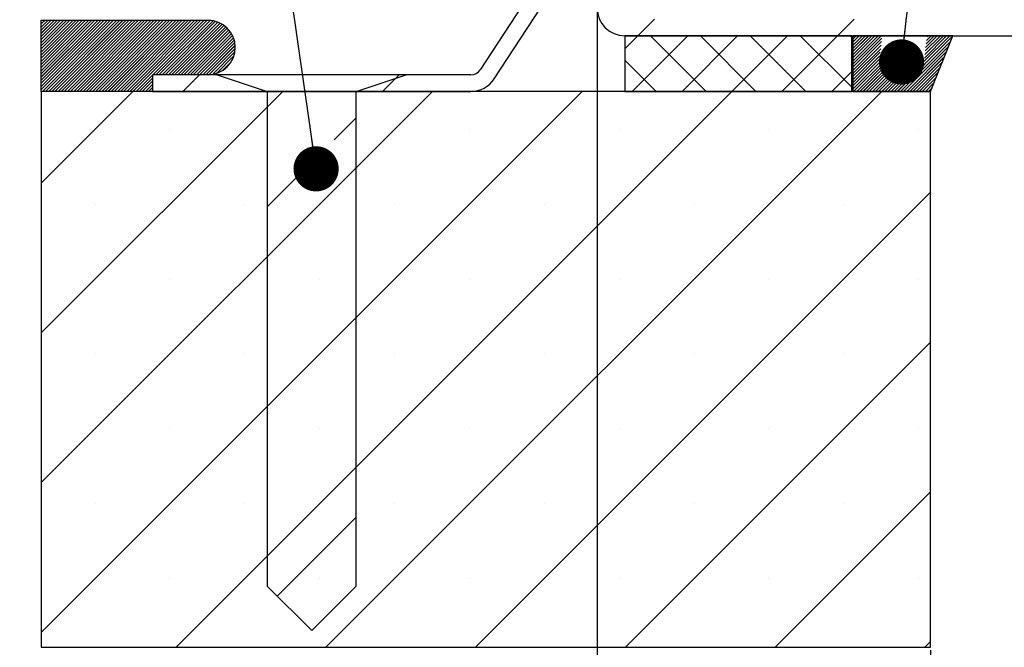
# Paper-space layout 'Feuille 1' of a CAD drawing. Extents: x 122 to 321, y 5 to 300.
# Drawn here: x 134 to 156, y 41 to 55 of the extents above; entities that cross this region are included whole.
import ezdxf

# ---------------------------------------------------------------- set-up
doc = ezdxf.new("R2010")
doc.units = 0
doc.header["$PDSIZE"] = -1
doc.linetypes.add('SLD-CONTINUE', pattern=[0])
doc.layers.get('0').update_dxf_attribs({"linetype": 'CONTINUOUS'})
doc.layers.get('Defpoints').update_dxf_attribs({"linetype": 'CONTINUOUS'})
doc.layers.add('FORMAT', color=7, linetype='SLD-CONTINUE')
doc.styles.add('SLDTEXTSTYLE0', font='TXT', dxfattribs={"width": 0.75})
doc.dimstyles.new('SLDDIMSTYLE2', dxfattribs={"dimtxt": 2.910417, "dimasz": 1.016, "dimexe": 0, "dimexo": 0.0625, "dimgap": 0.727604, "dimtad": 1, "dimlfac": 4, "dimrnd": 1e-09, "dimzin": 12, "dimdsep": 46, "dimtxsty": 'SLDTEXTSTYLE0', "dimblk1": 'DOT', "dimblk2": 'DOT', "dimsah": 1, "dimcen": 0.09, "dimadec": 0, "dimazin": 0, "dimtfac": 1, "dimtofl": 0, "dimtmove": 0, "dimatfit": 3, "dimldrblk": 'DOT', "dimfxl": 1, "dimtolj": 1, "dimtzin": 12, "dimarcsym": 0})
doc.dimstyles.new('SLDDIMSTYLE5', dxfattribs={"dimtxt": 0.18, "dimasz": 1.016, "dimexe": 0, "dimexo": 0.0625, "dimgap": 0, "dimtad": 0, "dimtih": 1, "dimtoh": 1, "dimdec": 0, "dimrnd": 1e-09, "dimzin": 0, "dimdsep": 46, "dimtxsty": 'Standard', "dimblk1": 'DOT', "dimblk2": 'DOT', "dimsah": 1, "dimcen": 0.09, "dimadec": 0, "dimazin": 0, "dimtfac": 1.016, "dimtdec": 0, "dimtofl": 0, "dimtmove": 0, "dimatfit": 3, "dimldrblk": 'DOT', "dimfxl": 1, "dimtolj": 1, "dimtzin": 0, "dimarcsym": 0})

# ---------------------------------------------------------------- blocks, each defined once
blk = doc.blocks.new('_DOT')
at = {"color": 0, "linetype": 'ByBlock'}
blk.add_line((-0.5, 0), (-1, 0), dxfattribs=at)
at = {"color": 0, "linetype": 'ByBlock', "const_width": 0.5}
blk.add_lwpolyline([(-0.25, 0, 1), (0.25, 0, 1)], format="xyb", close=True, dxfattribs=at)
blk = doc.blocks.new('*D76')
at = {"layer": 'Defpoints', "color": 0}
for p in [(146.714, 56.708), (297.932, 56.708), (297.932, 14.105)]:
    blk.add_point(p, dxfattribs=at)
at = {"layer": 'FORMAT', "color": 0, "lineweight": -2}
for p, q in [((146.714, 56.646), (146.714, 14.105)), ((297.932, 56.646), (297.932, 14.105)), ((147.73, 14.105), (296.916, 14.105))]:
    blk.add_line(p, q, dxfattribs=at)
at = {"layer": 'FORMAT', "color": 0, "lineweight": -2, "xscale": 1.016, "yscale": 1.016, "zscale": 1.016, "rotation": 180}
blk.add_blockref('_DOT', (146.714, 14.105), dxfattribs=at)
at = {"layer": 'FORMAT', "color": 0, "lineweight": -2, "xscale": 1.016, "yscale": 1.016, "zscale": 1.016}
blk.add_blockref('_DOT', (297.932, 14.105), dxfattribs=at)
at = {"layer": 'FORMAT', "color": 0, "insert": (222.323, 16.287), "char_height": 2.91042, "attachment_point": 5, "style": 'SLDTEXTSTYLE0'}
blk.add_mtext('\\A1;Hors-tout huisserie (L1+L2+206) : 1580', dxfattribs=at)
blk = doc.blocks.new('*D81')
at = {"color": 0, "linetype": 'SLD-CONTINUE', "lineweight": -2}
for p, q in [((165.464, 55.271), (165.464, 25.545)), ((154.214, 40.896), (154.214, 25.545)), ((155.23, 25.545), (164.448, 25.545))]:
    blk.add_line(p, q, dxfattribs=at)
at = {"layer": 'Defpoints', "color": 0}
for p in [(165.464, 55.333), (154.214, 40.958), (165.464, 25.545)]:
    blk.add_point(p, dxfattribs=at)
at = {"color": 0, "lineweight": -2, "xscale": 1.016, "yscale": 1.016, "zscale": 1.016, "rotation": 180}
blk.add_blockref('_DOT', (154.214, 25.545), dxfattribs=at)
at = {"color": 0, "lineweight": -2, "xscale": 1.016, "yscale": 1.016, "zscale": 1.016}
blk.add_blockref('_DOT', (165.464, 25.545), dxfattribs=at)
at = {"color": 0, "insert": (159.839, 27.728), "char_height": 2.9104, "attachment_point": 5, "style": 'SLDTEXTSTYLE0'}
blk.add_mtext('\\A1;45', dxfattribs=at)
blk = doc.blocks.new('SW_HATCH_1')
at = {"color": 0, "linetype": 'SLD-CONTINUE'}
for p, q in [((-155.77, 0.35), (-155.784, 0.336)), ((-155.7, 0.35), (-155.784, 0.266)), ((-155.63, 0.35), (-155.784, 0.196)), ((-155.56, 0.35), (-155.784, 0.126)), ((-155.49, 0.35), (-155.784, 0.056)), ((-155.42, 0.35), (-155.784, -0.014)), ((-155.349, 0.35), (-155.784, -0.085)), ((-155.279, 0.35), (-155.784, -0.155)), ((-155.209, 0.35), (-155.784, -0.225)), ((-155.139, 0.35), (-155.784, -0.295)), ((-155.069, 0.35), (-155.784, -0.365)), ((-154.999, 0.35), (-155.784, -0.435)), ((-154.928, 0.35), (-155.784, -0.506)), ((-154.858, 0.35), (-155.784, -0.576)), ((-154.788, 0.35), (-155.784, -0.646)), ((-154.718, 0.35), (-155.784, -0.716)), ((-154.648, 0.35), (-155.784, -0.786)), ((-154.578, 0.35), (-155.784, -0.856)), ((-154.508, 0.35), (-155.784, -0.926)), ((-154.437, 0.35), (-155.784, -0.997)), ((-154.367, 0.35), (-155.784, -1.067)), ((-154.297, 0.35), (-155.784, -1.137)), ((-154.227, 0.35), (-155.784, -1.207)), ((-154.157, 0.35), (-155.757, -1.25)), ((-154.087, 0.35), (-155.687, -1.25)), ((-154.016, 0.35), (-155.616, -1.25)), ((-153.946, 0.35), (-155.546, -1.25)), ((-153.876, 0.35), (-155.476, -1.25)), ((-153.806, 0.35), (-155.406, -1.25)), ((-153.736, 0.35), (-155.336, -1.25)), ((-153.666, 0.35), (-155.266, -1.25)), ((-153.595, 0.35), (-155.195, -1.25)), ((-153.525, 0.35), (-155.125, -1.25)), ((-153.455, 0.35), (-155.055, -1.25)), ((-153.385, 0.35), (-154.985, -1.25)), ((-153.315, 0.35), (-154.915, -1.25)), ((-153.245, 0.35), (-154.845, -1.25)), ((-153.175, 0.35), (-154.775, -1.25)), ((-153.104, 0.35), (-154.704, -1.25)), ((-153.034, 0.35), (-154.634, -1.25)), ((-152.964, 0.35), (-154.564, -1.25)), ((-152.894, 0.35), (-154.494, -1.25)), ((-152.824, 0.35), (-154.424, -1.25)), ((-152.754, 0.35), (-154.354, -1.25)), ((-152.683, 0.35), (-154.283, -1.25)), ((-152.613, 0.35), (-154.213, -1.25)), ((-152.543, 0.35), (-154.143, -1.25)), ((-152.473, 0.35), (-154.073, -1.25)), ((-152.403, 0.35), (-154.003, -1.25)), ((-152.333, 0.35), (-153.933, -1.25)), ((-152.262, 0.35), (-153.862, -1.25)), ((-152.192, 0.35), (-153.792, -1.25)), ((-152.122, 0.35), (-153.722, -1.25)), ((-152.052, 0.35), (-153.277, -0.875)), ((-151.984, 0.348), (-153.207, -0.875)), ((-151.922, 0.34), (-153.137, -0.875)), ((-151.865, 0.326), (-153.066, -0.875)), ((-151.813, 0.309), (-152.996, -0.875)), ((-151.764, 0.287), (-152.926, -0.875)), ((-151.719, 0.263), (-152.856, -0.875)), ((-151.676, 0.235), (-152.786, -0.875)), ((-141.994, 0.375), (-142.369, 0)), ((-137.504, 0.375), (-137.879, 0)), ((-151.637, 0.204), (-152.716, -0.875)), ((-151.6, 0.17), (-152.646, -0.875)), ((-151.567, 0.134), (-152.575, -0.875)), ((-151.536, 0.094), (-152.505, -0.875)), ((-151.508, 0.052), (-152.435, -0.875)), ((-151.484, 0.006), (-152.365, -0.875)), ((-142.369, 0), (-142.659, -0.29)), ((-141.247, 0), (-142.497, -1.25)), ((-142.085, 0), (-140.835, -1.25)), ((-140.124, 0), (-141.374, -1.25)), ((-140.962, 0), (-139.712, -1.25)), ((-139.002, 0), (-140.252, -1.25)), ((-139.84, 0), (-138.59, -1.25)), ((-137.879, 0), (-139.129, -1.25)), ((-138.717, 0), (-137.559, -1.158)), ((-137.595, 0), (-137.559, -0.036)), ((-137.528, 0), (-137.534, -0.006)), ((-137.458, 0), (-137.534, -0.076)), ((-137.388, 0), (-137.534, -0.146)), ((-137.318, 0), (-137.534, -0.216)), ((-137.248, 0), (-137.534, -0.286)), ((-137.178, 0), (-137.534, -0.356)), ((-137.107, 0), (-137.534, -0.426)), ((-137.037, 0), (-137.534, -0.497)), ((-136.967, 0), (-137.534, -0.567)), ((-136.897, 0), (-137.534, -0.637)), ((-135.354, 0), (-135.934, -0.58)), ((-135.424, 0), (-135.924, -0.5)), ((-135.494, 0), (-135.915, -0.421)), ((-135.564, 0), (-135.905, -0.341)), ((-135.634, 0), (-135.896, -0.262)), ((-135.704, 0), (-135.887, -0.182)), ((-135.774, 0), (-135.877, -0.103)), ((-135.845, 0), (-135.868, -0.023)), ((-151.462, -0.043), (-152.295, -0.875)), ((-151.445, -0.095), (-152.225, -0.875)), ((-151.432, -0.152), (-152.154, -0.875)), ((-151.423, -0.214), (-152.084, -0.875)), ((-136.878, -0.051), (-137.534, -0.707)), ((-136.887, -0.131), (-137.534, -0.777)), ((-136.897, -0.21), (-137.534, -0.847)), ((-135.284, -0.001), (-136.533, -1.25)), ((-135.331, -0.118), (-136.463, -1.25)), ((-151.422, -0.283), (-152.014, -0.875)), ((-151.429, -0.36), (-151.936, -0.867)), ((-136.906, -0.29), (-137.534, -0.918)), ((-136.916, -0.369), (-137.534, -0.988)), ((-135.378, -0.235), (-136.393, -1.25)), ((-135.425, -0.352), (-136.323, -1.25)), ((-151.452, -0.453), (-151.843, -0.845)), ((-151.513, -0.584), (-151.713, -0.784)), ((-142.659, -0.548), (-141.957, -1.25)), ((-136.925, -0.449), (-137.534, -1.058)), ((-136.934, -0.528), (-137.534, -1.128)), ((-136.873, -0.537), (-137.534, -1.198)), ((-136.81, -0.545), (-137.516, -1.25)), ((-136.747, -0.552), (-137.445, -1.25)), ((-136.685, -0.559), (-137.375, -1.25)), ((-136.622, -0.567), (-137.305, -1.25)), ((-136.559, -0.574), (-137.235, -1.25)), ((-136.496, -0.582), (-137.165, -1.25)), ((-136.434, -0.589), (-137.095, -1.25)), ((-136.371, -0.596), (-137.024, -1.25)), ((-136.308, -0.604), (-136.954, -1.25)), ((-136.245, -0.611), (-136.884, -1.25)), ((-136.183, -0.619), (-136.814, -1.25)), ((-136.12, -0.626), (-136.744, -1.25)), ((-136.057, -0.633), (-136.674, -1.25)), ((-135.994, -0.641), (-136.604, -1.25)), ((-135.471, -0.469), (-136.253, -1.25)), ((-135.518, -0.586), (-136.183, -1.25)), ((-153.284, -0.882), (-153.652, -1.25)), ((-152.225, -0.875), (-152.6, -1.25)), ((-147.734, -0.875), (-148.109, -1.25)), ((-147.734, -0.875), (-147.813, -0.953)), ((-137.559, -0.802), (-138.007, -1.25)), ((-135.565, -0.703), (-136.112, -1.25)), ((-135.612, -0.82), (-136.042, -1.25)), ((-153.284, -0.952), (-153.582, -1.25)), ((-153.284, -1.022), (-153.512, -1.25)), ((-153.284, -1.092), (-153.441, -1.25)), ((-135.659, -0.936), (-135.972, -1.25)), ((-135.705, -1.053), (-135.902, -1.25)), ((-153.722, -1.25), (-155.784, -3.312)), ((-146.987, -1.25), (-155.784, -10.047)), ((-143.619, -1.25), (-155.784, -13.415)), ((-150.369, -1.265), (-155.784, -6.679)), ((-153.284, -1.163), (-153.371, -1.25)), ((-153.284, -1.233), (-153.301, -1.25)), ((-140.252, -1.25), (-152.752, -13.75)), ((-136.884, -1.25), (-149.384, -13.75)), ((-135.752, -1.17), (-135.832, -1.25)), ((-148.703, -1.844), (-149.197, -2.337)), ((-152.891, -2.103), (-152.891, -2.103)), ((-146.156, -2.103), (-146.156, -2.103)), ((-142.788, -2.103), (-142.788, -2.103)), ((-139.421, -2.103), (-139.421, -2.103)), ((-136.053, -2.103), (-136.053, -2.103)), ((-149.894, -3.034), (-150.703, -3.844)), ((-135.784, -3.517), (-146.017, -13.75)), ((-154.575, -3.787), (-154.575, -3.787)), ((-151.207, -3.787), (-151.207, -3.787)), ((-147.84, -3.787), (-147.84, -3.787)), ((-144.472, -3.787), (-144.472, -3.787)), ((-141.105, -3.787), (-141.105, -3.787)), ((-137.737, -3.787), (-137.737, -3.787)), ((-152.891, -5.47), (-152.891, -5.47)), ((-149.524, -5.47), (-149.524, -5.47)), ((-146.156, -5.47), (-146.156, -5.47)), ((-142.788, -5.47), (-142.788, -5.47)), ((-139.421, -5.47), (-139.421, -5.47)), ((-136.053, -5.47), (-136.053, -5.47)), ((-148.703, -6.334), (-150.703, -8.334)), ((-135.784, -6.885), (-142.649, -13.75)), ((-154.575, -7.154), (-154.575, -7.154)), ((-151.207, -7.154), (-151.207, -7.154)), ((-147.84, -7.154), (-147.84, -7.154)), ((-144.472, -7.154), (-144.472, -7.154)), ((-141.105, -7.154), (-141.105, -7.154)), ((-137.737, -7.154), (-137.737, -7.154)), ((-152.891, -8.838), (-152.891, -8.838)), ((-149.524, -8.838), (-149.524, -8.838)), ((-146.156, -8.838), (-146.156, -8.838)), ((-142.788, -8.838), (-142.788, -8.838)), ((-139.421, -8.838), (-139.421, -8.838)), ((-136.053, -8.838), (-136.053, -8.838)), ((-135.784, -10.253), (-139.281, -13.75)), ((-154.575, -10.522), (-154.575, -10.522)), ((-151.207, -10.522), (-151.207, -10.522)), ((-147.84, -10.522), (-147.84, -10.522)), ((-144.472, -10.522), (-144.472, -10.522)), ((-141.105, -10.522), (-141.105, -10.522)), ((-137.737, -10.522), (-137.737, -10.522)), ((-148.703, -10.824), (-150.479, -12.599)), ((-152.891, -12.206), (-152.891, -12.206)), ((-149.524, -12.206), (-149.524, -12.206)), ((-146.156, -12.206), (-146.156, -12.206)), ((-142.788, -12.206), (-142.788, -12.206)), ((-139.421, -12.206), (-139.421, -12.206)), ((-136.053, -12.206), (-136.053, -12.206)), ((-135.784, -13.62), (-135.914, -13.75))]:
    blk.add_line(p, q, dxfattribs=at)

psp = doc.layouts.new('Feuille 1')

# ---------------------------------------------------------------- linework, layer by layer
at = {"color": 7, "linetype": 'SLD-CONTINUE'}
for p, q in [((145.95107, 56.80053), (144.0851, 53.94668)), ((144.39897, 53.74147), (146.26494, 56.59531)), ((134.22755, 55.0585), (134.21395, 55.04489)), ((134.29771, 55.0585), (134.21395, 54.97473)), ((134.36786, 55.0585), (134.21395, 54.90458)), ((134.43802, 55.0585), (134.21395, 54.83442)), ((134.50817, 55.0585), (134.21395, 54.76426)), ((134.57834, 55.0585), (134.21395, 54.6941)), ((134.6485, 55.0585), (134.21395, 54.62394)), ((134.71865, 55.0585), (134.21395, 54.55378)), ((134.78881, 55.0585), (134.21395, 54.48363)), ((134.85898, 55.0585), (134.21395, 54.41347)), ((134.92913, 55.0585), (134.21395, 54.34331)), ((134.99928, 55.0585), (134.21395, 54.27315)), ((135.06944, 55.0585), (134.21395, 54.20299)), ((135.13961, 55.0585), (134.21395, 54.13283)), ((135.20976, 55.0585), (134.21395, 54.06268)), ((135.27992, 55.0585), (134.21395, 53.99252)), ((135.35007, 55.0585), (134.21395, 53.92236)), ((135.42024, 55.0585), (134.21395, 53.8522)), ((135.4904, 55.0585), (134.21395, 53.78204)), ((135.56055, 55.0585), (134.21395, 53.71189)), ((135.63071, 55.0585), (134.21395, 53.64173)), ((135.70088, 55.0585), (134.21395, 53.57157)), ((135.77103, 55.0585), (134.21395, 53.50141)), ((134.22755, 55.0585), (134.21395, 55.04489)), ((134.29771, 55.0585), (134.21395, 54.97473)), ((134.36786, 55.0585), (134.21395, 54.90458)), ((134.43802, 55.0585), (134.21395, 54.83442)), ((134.50817, 55.0585), (134.21395, 54.76426)), ((134.57834, 55.0585), (134.21395, 54.6941)), ((134.6485, 55.0585), (134.21395, 54.62394)), ((134.71865, 55.0585), (134.21395, 54.55378)), ((134.78881, 55.0585), (134.21395, 54.48363)), ((134.85898, 55.0585), (134.21395, 54.41347)), ((134.92913, 55.0585), (134.21395, 54.34331)), ((134.99928, 55.0585), (134.21395, 54.27315)), ((135.06944, 55.0585), (134.21395, 54.20299)), ((135.13961, 55.0585), (134.21395, 54.13283)), ((135.20976, 55.0585), (134.21395, 54.06268)), ((135.27992, 55.0585), (134.21395, 53.99252)), ((135.35007, 55.0585), (134.21395, 53.92236)), ((135.42024, 55.0585), (134.21395, 53.8522)), ((135.4904, 55.0585), (134.21395, 53.78204)), ((135.56055, 55.0585), (134.21395, 53.71189)), ((135.63071, 55.0585), (134.21395, 53.64173)), ((135.70088, 55.0585), (134.21395, 53.57157)), ((135.77103, 55.0585), (134.21395, 53.50141)), ((134.22755, 55.0585), (134.21395, 55.04489)), ((134.29771, 55.0585), (134.21395, 54.97473)), ((134.36786, 55.0585), (134.21395, 54.90458)), ((134.43802, 55.0585), (134.21395, 54.83442)), ((134.50817, 55.0585), (134.21395, 54.76426)), ((134.57834, 55.0585), (134.21395, 54.6941)), ((134.6485, 55.0585), (134.21395, 54.62394)), ((134.71865, 55.0585), (134.21395, 54.55378)), ((134.78881, 55.0585), (134.21395, 54.48363)), ((134.85898, 55.0585), (134.21395, 54.41347)), ((134.92913, 55.0585), (134.21395, 54.34331)), ((134.99928, 55.0585), (134.21395, 54.27315)), ((135.06944, 55.0585), (134.21395, 54.20299)), ((135.13961, 55.0585), (134.21395, 54.13283)), ((135.20976, 55.0585), (134.21395, 54.06268)), ((135.27992, 55.0585), (134.21395, 53.99252)), ((135.35007, 55.0585), (134.21395, 53.92236)), ((135.42024, 55.0585), (134.21395, 53.8522)), ((135.4904, 55.0585), (134.21395, 53.78204)), ((135.56055, 55.0585), (134.21395, 53.71189)), ((135.63071, 55.0585), (134.21395, 53.64173)), ((135.70088, 55.0585), (134.21395, 53.57157)), ((135.77103, 55.0585), (134.21395, 53.50141)), ((134.22755, 55.0585), (134.21395, 55.04489)), ((134.29771, 55.0585), (134.21395, 54.97473)), ((134.36786, 55.0585), (134.21395, 54.90458)), ((134.43802, 55.0585), (134.21395, 54.83442)), ((134.50817, 55.0585), (134.21395, 54.76426)), ((134.57834, 55.0585), (134.21395, 54.6941)), ((134.6485, 55.0585), (134.21395, 54.62394)), ((134.71865, 55.0585), (134.21395, 54.55378)), ((134.78881, 55.0585), (134.21395, 54.48363)), ((134.85898, 55.0585), (134.21395, 54.41347)), ((134.92913, 55.0585), (134.21395, 54.34331)), ((134.99928, 55.0585), (134.21395, 54.27315)), ((135.06944, 55.0585), (134.21395, 54.20299)), ((135.13961, 55.0585), (134.21395, 54.13283)), ((135.20976, 55.0585), (134.21395, 54.06268)), ((135.27992, 55.0585), (134.21395, 53.99252)), ((135.35007, 55.0585), (134.21395, 53.92236)), ((135.42024, 55.0585), (134.21395, 53.8522)), ((135.4904, 55.0585), (134.21395, 53.78204)), ((135.56055, 55.0585), (134.21395, 53.71189)), ((135.63071, 55.0585), (134.21395, 53.64173)), ((135.70088, 55.0585), (134.21395, 53.57157)), ((135.77103, 55.0585), (134.21395, 53.50141)), ((134.21395, 53.4585), (134.21395, 55.0585)), ((134.21395, 55.0585), (137.96395, 55.0585)), ((135.84119, 55.0585), (134.24119, 53.4585)), ((135.84119, 55.0585), (134.24119, 53.4585)), ((135.84119, 55.0585), (134.24119, 53.4585)), ((135.84119, 55.0585), (134.24119, 53.4585)), ((135.91134, 55.0585), (134.31134, 53.4585)), ((135.91134, 55.0585), (134.31134, 53.4585)), ((135.91134, 55.0585), (134.31134, 53.4585)), ((135.91134, 55.0585), (134.31134, 53.4585)), ((135.98151, 55.0585), (134.3815, 53.4585)), ((135.98151, 55.0585), (134.3815, 53.4585)), ((135.98151, 55.0585), (134.3815, 53.4585)), ((135.98151, 55.0585), (134.3815, 53.4585)), ((136.05166, 55.0585), (134.45167, 53.4585)), ((136.05166, 55.0585), (134.45167, 53.4585)), ((136.05166, 55.0585), (134.45167, 53.4585)), ((136.05166, 55.0585), (134.45167, 53.4585)), ((136.12182, 55.0585), (134.52182, 53.4585)), ((136.12182, 55.0585), (134.52182, 53.4585)), ((136.12182, 55.0585), (134.52182, 53.4585)), ((136.12182, 55.0585), (134.52182, 53.4585)), ((136.19197, 55.0585), (134.59198, 53.4585)), ((136.19197, 55.0585), (134.59198, 53.4585)), ((136.19197, 55.0585), (134.59198, 53.4585)), ((136.19197, 55.0585), (134.59198, 53.4585)), ((136.26214, 55.0585), (134.66213, 53.4585)), ((136.26214, 55.0585), (134.66213, 53.4585)), ((136.26214, 55.0585), (134.66213, 53.4585)), ((136.26214, 55.0585), (134.66213, 53.4585)), ((136.3323, 55.0585), (134.7323, 53.4585)), ((136.3323, 55.0585), (134.7323, 53.4585)), ((136.3323, 55.0585), (134.7323, 53.4585)), ((136.3323, 55.0585), (134.7323, 53.4585)), ((136.40245, 55.0585), (134.80246, 53.4585)), ((136.40245, 55.0585), (134.80246, 53.4585)), ((136.40245, 55.0585), (134.80246, 53.4585)), ((136.40245, 55.0585), (134.80246, 53.4585)), ((136.47261, 55.0585), (134.87261, 53.4585)), ((136.47261, 55.0585), (134.87261, 53.4585)), ((136.47261, 55.0585), (134.87261, 53.4585)), ((136.47261, 55.0585), (134.87261, 53.4585)), ((136.54276, 55.0585), (134.94276, 53.4585)), ((136.54276, 55.0585), (134.94276, 53.4585)), ((136.54276, 55.0585), (134.94276, 53.4585)), ((136.54276, 55.0585), (134.94276, 53.4585)), ((136.61293, 55.0585), (135.01293, 53.4585)), ((136.61293, 55.0585), (135.01293, 53.4585)), ((136.61293, 55.0585), (135.01293, 53.4585)), ((136.61293, 55.0585), (135.01293, 53.4585)), ((136.68309, 55.0585), (135.08309, 53.4585)), ((136.68309, 55.0585), (135.08309, 53.4585)), ((136.68309, 55.0585), (135.08309, 53.4585)), ((136.68309, 55.0585), (135.08309, 53.4585)), ((136.75324, 55.0585), (135.15324, 53.4585)), ((136.75324, 55.0585), (135.15324, 53.4585)), ((136.75324, 55.0585), (135.15324, 53.4585)), ((136.75324, 55.0585), (135.15324, 53.4585)), ((136.8234, 55.0585), (135.2234, 53.4585)), ((136.8234, 55.0585), (135.2234, 53.4585)), ((136.8234, 55.0585), (135.2234, 53.4585)), ((136.8234, 55.0585), (135.2234, 53.4585)), ((136.89356, 55.0585), (135.29355, 53.4585)), ((136.89356, 55.0585), (135.29355, 53.4585)), ((136.89356, 55.0585), (135.29355, 53.4585)), ((136.89356, 55.0585), (135.29355, 53.4585)), ((136.96372, 55.0585), (135.36372, 53.4585)), ((136.96372, 55.0585), (135.36372, 53.4585)), ((136.96372, 55.0585), (135.36372, 53.4585)), ((136.96372, 55.0585), (135.36372, 53.4585)), ((137.03387, 55.0585), (135.43388, 53.4585)), ((137.03387, 55.0585), (135.43388, 53.4585)), ((137.03387, 55.0585), (135.43388, 53.4585)), ((137.03387, 55.0585), (135.43388, 53.4585)), ((137.10403, 55.0585), (135.50403, 53.4585)), ((137.10403, 55.0585), (135.50403, 53.4585)), ((137.10403, 55.0585), (135.50403, 53.4585)), ((137.10403, 55.0585), (135.50403, 53.4585)), ((137.1742, 55.0585), (135.57419, 53.4585)), ((137.1742, 55.0585), (135.57419, 53.4585)), ((137.1742, 55.0585), (135.57419, 53.4585)), ((137.1742, 55.0585), (135.57419, 53.4585)), ((137.24435, 55.0585), (135.64436, 53.4585)), ((137.24435, 55.0585), (135.64436, 53.4585)), ((137.24435, 55.0585), (135.64436, 53.4585)), ((137.24435, 55.0585), (135.64436, 53.4585)), ((137.31451, 55.0585), (135.71451, 53.4585)), ((137.31451, 55.0585), (135.71451, 53.4585)), ((137.31451, 55.0585), (135.71451, 53.4585)), ((137.31451, 55.0585), (135.71451, 53.4585)), ((137.38466, 55.0585), (135.78467, 53.4585)), ((137.38466, 55.0585), (135.78467, 53.4585)), ((137.38466, 55.0585), (135.78467, 53.4585)), ((137.38466, 55.0585), (135.78467, 53.4585)), ((137.45483, 55.0585), (135.85482, 53.4585)), ((137.45483, 55.0585), (135.85482, 53.4585)), ((137.45483, 55.0585), (135.85482, 53.4585)), ((137.45483, 55.0585), (135.85482, 53.4585)), ((137.52499, 55.0585), (135.92499, 53.4585)), ((137.52499, 55.0585), (135.92499, 53.4585)), ((137.52499, 55.0585), (135.92499, 53.4585)), ((137.52499, 55.0585), (135.92499, 53.4585)), ((137.59514, 55.0585), (135.99514, 53.4585)), ((137.59514, 55.0585), (135.99514, 53.4585)), ((137.59514, 55.0585), (135.99514, 53.4585)), ((137.59514, 55.0585), (135.99514, 53.4585)), ((137.6653, 55.0585), (136.0653, 53.4585)), ((137.6653, 55.0585), (136.0653, 53.4585)), ((137.6653, 55.0585), (136.0653, 53.4585)), ((137.6653, 55.0585), (136.0653, 53.4585)), ((137.73547, 55.0585), (136.13545, 53.4585)), ((137.73547, 55.0585), (136.13545, 53.4585)), ((137.73547, 55.0585), (136.13545, 53.4585)), ((137.73547, 55.0585), (136.13545, 53.4585)), ((137.80562, 55.0585), (136.20562, 53.4585)), ((137.80562, 55.0585), (136.20562, 53.4585)), ((137.80562, 55.0585), (136.20562, 53.4585)), ((137.80562, 55.0585), (136.20562, 53.4585)), ((137.87578, 55.0585), (136.27578, 53.4585)), ((137.87578, 55.0585), (136.27578, 53.4585)), ((137.87578, 55.0585), (136.27578, 53.4585)), ((137.87578, 55.0585), (136.27578, 53.4585)), ((137.94593, 55.0585), (136.72094, 53.8335)), ((137.94593, 55.0585), (136.72094, 53.8335)), ((137.94593, 55.0585), (136.72094, 53.8335)), ((137.94593, 55.0585), (136.72094, 53.8335)), ((138.01404, 55.05644), (136.79109, 53.8335)), ((138.01404, 55.05644), (136.79109, 53.8335)), ((138.01404, 55.05644), (136.79109, 53.8335)), ((138.01404, 55.05644), (136.79109, 53.8335)), ((138.07593, 55.04817), (136.86124, 53.8335)), ((138.07593, 55.04817), (136.86124, 53.8335)), ((138.07593, 55.04817), (136.86124, 53.8335)), ((138.07593, 55.04817), (136.86124, 53.8335)), ((138.1327, 55.03479), (136.93141, 53.8335)), ((138.1327, 55.03479), (136.93141, 53.8335)), ((138.1327, 55.03479), (136.93141, 53.8335)), ((138.1327, 55.03479), (136.93141, 53.8335)), ((138.18521, 55.01713), (137.00157, 53.8335)), ((138.18521, 55.01713), (137.00157, 53.8335)), ((138.18521, 55.01713), (137.00157, 53.8335)), ((138.18521, 55.01713), (137.00157, 53.8335)), ((138.23398, 54.99575), (137.07172, 53.8335)), ((138.23398, 54.99575), (137.07172, 53.8335)), ((138.23398, 54.99575), (137.07172, 53.8335)), ((138.23398, 54.99575), (137.07172, 53.8335)), ((138.2794, 54.97101), (137.14188, 53.8335)), ((138.2794, 54.97101), (137.14188, 53.8335)), ((138.2794, 54.97101), (137.14188, 53.8335)), ((138.2794, 54.97101), (137.14188, 53.8335)), ((138.32169, 54.94315), (137.21205, 53.8335)), ((138.32169, 54.94315), (137.21205, 53.8335)), ((138.32169, 54.94315), (137.21205, 53.8335)), ((138.32169, 54.94315), (137.21205, 53.8335)), ((138.36103, 54.91233), (137.2822, 53.8335)), ((138.36103, 54.91233), (137.2822, 53.8335)), ((138.36103, 54.91233), (137.2822, 53.8335)), ((138.36103, 54.91233), (137.2822, 53.8335)), ((148.00356, 55.0835), (147.62857, 54.7085)), ((148.00356, 55.0835), (147.62857, 54.7085)), ((148.00356, 55.0835), (147.62857, 54.7085)), ((148.00356, 55.0835), (147.62857, 54.7085)), ((152.49369, 55.0835), (152.11869, 54.7085)), ((152.49369, 55.0835), (152.11869, 54.7085)), ((152.49369, 55.0835), (152.11869, 54.7085)), ((152.49369, 55.0835), (152.11869, 54.7085)), ((138.39751, 54.87864), (137.35236, 53.8335)), ((138.39751, 54.87864), (137.35236, 53.8335)), ((138.39751, 54.87864), (137.35236, 53.8335)), ((138.39751, 54.87864), (137.35236, 53.8335)), ((138.43113, 54.8421), (137.42251, 53.8335)), ((138.43113, 54.8421), (137.42251, 53.8335)), ((138.43113, 54.8421), (137.42251, 53.8335)), ((138.43113, 54.8421), (137.42251, 53.8335)), ((138.46187, 54.80269), (137.49268, 53.8335)), ((138.46187, 54.80269), (137.49268, 53.8335)), ((138.46187, 54.80269), (137.49268, 53.8335)), ((138.46187, 54.80269), (137.49268, 53.8335)), ((138.48964, 54.76031), (137.56284, 53.8335)), ((138.48964, 54.76031), (137.56284, 53.8335)), ((138.48964, 54.76031), (137.56284, 53.8335)), ((138.48964, 54.76031), (137.56284, 53.8335)), ((138.5143, 54.71481), (137.63299, 53.8335)), ((138.5143, 54.71481), (137.63299, 53.8335)), ((138.5143, 54.71481), (137.63299, 53.8335)), ((138.5143, 54.71481), (137.63299, 53.8335)), ((147.62857, 54.7085), (147.33894, 54.41888)), ((147.62857, 54.7085), (147.33894, 54.41888)), ((147.62857, 54.7085), (147.33894, 54.41888)), ((147.62857, 54.7085), (147.33894, 54.41888)), ((147.33894, 54.7085), (164.83895, 54.7085)), ((152.43895, 54.7085), (147.33894, 54.7085)), ((147.33894, 54.7085), (147.33894, 53.4585)), ((148.75109, 54.7085), (147.50109, 53.4585)), ((148.75109, 54.7085), (147.50109, 53.4585)), ((148.75109, 54.7085), (147.50109, 53.4585)), ((148.75109, 54.7085), (147.50109, 53.4585)), ((147.91312, 54.7085), (149.16312, 53.4585)), ((147.91312, 54.7085), (149.16312, 53.4585)), ((147.91312, 54.7085), (149.16312, 53.4585)), ((147.91312, 54.7085), (149.16312, 53.4585)), ((149.87362, 54.7085), (148.62362, 53.4585)), ((149.87362, 54.7085), (148.62362, 53.4585)), ((149.87362, 54.7085), (148.62362, 53.4585)), ((149.87362, 54.7085), (148.62362, 53.4585)), ((149.03564, 54.7085), (150.28564, 53.4585)), ((149.03564, 54.7085), (150.28564, 53.4585)), ((149.03564, 54.7085), (150.28564, 53.4585)), ((149.03564, 54.7085), (150.28564, 53.4585)), ((150.99616, 54.7085), (149.74616, 53.4585)), ((150.99616, 54.7085), (149.74616, 53.4585)), ((150.99616, 54.7085), (149.74616, 53.4585)), ((150.99616, 54.7085), (149.74616, 53.4585)), ((150.15818, 54.7085), (151.40818, 53.4585)), ((150.15818, 54.7085), (151.40818, 53.4585)), ((150.15818, 54.7085), (151.40818, 53.4585)), ((150.15818, 54.7085), (151.40818, 53.4585)), ((152.11869, 54.7085), (150.86869, 53.4585)), ((152.11869, 54.7085), (150.86869, 53.4585)), ((152.11869, 54.7085), (150.86869, 53.4585)), ((152.11869, 54.7085), (150.86869, 53.4585)), ((151.28071, 54.7085), (152.43895, 53.55027)), ((151.28071, 54.7085), (152.43895, 53.55027)), ((151.28071, 54.7085), (152.43895, 53.55027)), ((151.28071, 54.7085), (152.43895, 53.55027)), ((152.40324, 54.7085), (152.43895, 54.6728)), ((152.40324, 54.7085), (152.43895, 54.6728)), ((152.40324, 54.7085), (152.43895, 54.6728)), ((152.40324, 54.7085), (152.43895, 54.6728)), ((152.43895, 53.4585), (152.43895, 54.7085)), ((152.46948, 54.7085), (152.46394, 54.70296)), ((152.53964, 54.7085), (152.46394, 54.6328)), ((152.6098, 54.7085), (152.46394, 54.56264)), ((152.67996, 54.7085), (152.46394, 54.49248)), ((152.75011, 54.7085), (152.46394, 54.42232)), ((152.82027, 54.7085), (152.46394, 54.35216)), ((152.89044, 54.7085), (152.46394, 54.28201)), ((152.96059, 54.7085), (152.46394, 54.21185)), ((153.03075, 54.7085), (152.46394, 54.14169)), ((153.1009, 54.7085), (152.46394, 54.07153)), ((152.46948, 54.7085), (152.46394, 54.70296)), ((152.53964, 54.7085), (152.46394, 54.6328)), ((152.6098, 54.7085), (152.46394, 54.56264)), ((152.67996, 54.7085), (152.46394, 54.49248)), ((152.75011, 54.7085), (152.46394, 54.42232)), ((152.82027, 54.7085), (152.46394, 54.35216)), ((152.89044, 54.7085), (152.46394, 54.28201)), ((152.96059, 54.7085), (152.46394, 54.21185)), ((153.03075, 54.7085), (152.46394, 54.14169)), ((153.1009, 54.7085), (152.46394, 54.07153)), ((152.46948, 54.7085), (152.46394, 54.70296)), ((152.53964, 54.7085), (152.46394, 54.6328)), ((152.6098, 54.7085), (152.46394, 54.56264)), ((152.67996, 54.7085), (152.46394, 54.49248)), ((152.75011, 54.7085), (152.46394, 54.42232)), ((152.82027, 54.7085), (152.46394, 54.35216)), ((152.89044, 54.7085), (152.46394, 54.28201)), ((152.96059, 54.7085), (152.46394, 54.21185)), ((153.03075, 54.7085), (152.46394, 54.14169)), ((153.1009, 54.7085), (152.46394, 54.07153)), ((152.46948, 54.7085), (152.46394, 54.70296)), ((152.53964, 54.7085), (152.46394, 54.6328)), ((152.6098, 54.7085), (152.46394, 54.56264)), ((152.67996, 54.7085), (152.46394, 54.49248)), ((152.75011, 54.7085), (152.46394, 54.42232)), ((152.82027, 54.7085), (152.46394, 54.35216)), ((152.89044, 54.7085), (152.46394, 54.28201)), ((152.96059, 54.7085), (152.46394, 54.21185)), ((153.03075, 54.7085), (152.46394, 54.14169)), ((153.1009, 54.7085), (152.46394, 54.07153)), ((154.71394, 54.7085), (152.46394, 54.7085)), ((152.46394, 54.7085), (152.46394, 53.4585)), ((154.71354, 54.70749), (153.46455, 53.4585)), ((154.71354, 54.70749), (153.46455, 53.4585)), ((154.71354, 54.70749), (153.46455, 53.4585)), ((154.71354, 54.70749), (153.46455, 53.4585)), ((154.64439, 54.7085), (154.0644, 54.1285)), ((154.64439, 54.7085), (154.0644, 54.1285)), ((154.64439, 54.7085), (154.0644, 54.1285)), ((154.64439, 54.7085), (154.0644, 54.1285)), ((154.57422, 54.7085), (154.07377, 54.20804)), ((154.57422, 54.7085), (154.07377, 54.20804)), ((154.57422, 54.7085), (154.07377, 54.20804)), ((154.57422, 54.7085), (154.07377, 54.20804)), ((154.50407, 54.7085), (154.08315, 54.28757)), ((154.50407, 54.7085), (154.08315, 54.28757)), ((154.50407, 54.7085), (154.08315, 54.28757)), ((154.50407, 54.7085), (154.08315, 54.28757)), ((154.43392, 54.7085), (154.09252, 54.3671)), ((154.43392, 54.7085), (154.09252, 54.3671)), ((154.43392, 54.7085), (154.09252, 54.3671)), ((154.43392, 54.7085), (154.09252, 54.3671)), ((154.36376, 54.7085), (154.10189, 54.44663)), ((154.36376, 54.7085), (154.10189, 54.44663)), ((154.36376, 54.7085), (154.10189, 54.44663)), ((154.36376, 54.7085), (154.10189, 54.44663)), ((154.29359, 54.7085), (154.11127, 54.52617)), ((154.29359, 54.7085), (154.11127, 54.52617)), ((154.29359, 54.7085), (154.11127, 54.52617)), ((154.29359, 54.7085), (154.11127, 54.52617)), ((154.22344, 54.7085), (154.12064, 54.6057)), ((154.22344, 54.7085), (154.12064, 54.6057)), ((154.22344, 54.7085), (154.12064, 54.6057)), ((154.22344, 54.7085), (154.12064, 54.6057)), ((154.15328, 54.7085), (154.13001, 54.68523)), ((154.15328, 54.7085), (154.13001, 54.68523)), ((154.15328, 54.7085), (154.13001, 54.68523)), ((154.15328, 54.7085), (154.13001, 54.68523)), ((154.21394, 53.4585), (154.71394, 54.7085)), ((138.53558, 54.66594), (137.70315, 53.8335)), ((138.53558, 54.66594), (137.70315, 53.8335)), ((138.53558, 54.66594), (137.70315, 53.8335)), ((138.53558, 54.66594), (137.70315, 53.8335)), ((138.55314, 54.61333), (137.77331, 53.8335)), ((138.55314, 54.61333), (137.77331, 53.8335)), ((138.55314, 54.61333), (137.77331, 53.8335)), ((138.55314, 54.61333), (137.77331, 53.8335)), ((138.5664, 54.55643), (137.84347, 53.8335)), ((138.5664, 54.55643), (137.84347, 53.8335)), ((138.5664, 54.55643), (137.84347, 53.8335)), ((138.5664, 54.55643), (137.84347, 53.8335)), ((138.57452, 54.4944), (137.91362, 53.8335)), ((138.57452, 54.4944), (137.91362, 53.8335)), ((138.57452, 54.4944), (137.91362, 53.8335)), ((138.57452, 54.4944), (137.91362, 53.8335)), ((153.11979, 54.65722), (152.46394, 54.00137)), ((153.11979, 54.65722), (152.46394, 54.00137)), ((153.11979, 54.65722), (152.46394, 54.00137)), ((153.11979, 54.65722), (152.46394, 54.00137)), ((153.11042, 54.57769), (152.46394, 53.93122)), ((153.11042, 54.57769), (152.46394, 53.93122)), ((153.11042, 54.57769), (152.46394, 53.93122)), ((153.11042, 54.57769), (152.46394, 53.93122)), ((153.10104, 54.49816), (152.46394, 53.86106)), ((153.10104, 54.49816), (152.46394, 53.86106)), ((153.10104, 54.49816), (152.46394, 53.86106)), ((153.10104, 54.49816), (152.46394, 53.86106)), ((154.66676, 54.59056), (153.5347, 53.4585)), ((154.66676, 54.59056), (153.5347, 53.4585)), ((154.66676, 54.59056), (153.5347, 53.4585)), ((154.66676, 54.59056), (153.5347, 53.4585)), ((154.62, 54.47363), (153.60486, 53.4585)), ((154.62, 54.47363), (153.60486, 53.4585)), ((154.62, 54.47363), (153.60486, 53.4585)), ((154.62, 54.47363), (153.60486, 53.4585)), ((138.57611, 54.42582), (137.98412, 53.83383)), ((138.57611, 54.42582), (137.98412, 53.83383)), ((138.57611, 54.42582), (137.98412, 53.83383)), ((138.57611, 54.42582), (137.98412, 53.83383)), ((138.56857, 54.34813), (138.06182, 53.84137)), ((138.56857, 54.34813), (138.06182, 53.84137)), ((138.56857, 54.34813), (138.06182, 53.84137)), ((138.56857, 54.34813), (138.06182, 53.84137)), ((138.54604, 54.25545), (138.15449, 53.86389)), ((138.54604, 54.25545), (138.15449, 53.86389)), ((138.54604, 54.25545), (138.15449, 53.86389)), ((138.54604, 54.25545), (138.15449, 53.86389)), ((153.09167, 54.41863), (152.46394, 53.7909)), ((153.09167, 54.41863), (152.46394, 53.7909)), ((153.09167, 54.41863), (152.46394, 53.7909)), ((153.09167, 54.41863), (152.46394, 53.7909)), ((153.0823, 54.33909), (152.46394, 53.72074)), ((153.0823, 54.33909), (152.46394, 53.72074)), ((153.0823, 54.33909), (152.46394, 53.72074)), ((153.0823, 54.33909), (152.46394, 53.72074)), ((153.07292, 54.25956), (152.46394, 53.65058)), ((153.07292, 54.25956), (152.46394, 53.65058)), ((153.07292, 54.25956), (152.46394, 53.65058)), ((153.07292, 54.25956), (152.46394, 53.65058)), ((154.57323, 54.3567), (153.67503, 53.4585)), ((154.57323, 54.3567), (153.67503, 53.4585)), ((154.57323, 54.3567), (153.67503, 53.4585)), ((154.57323, 54.3567), (153.67503, 53.4585)), ((138.48532, 54.12456), (138.28538, 53.92462)), ((138.48532, 54.12456), (138.28538, 53.92462)), ((138.48532, 54.12456), (138.28538, 53.92462)), ((138.48532, 54.12456), (138.28538, 53.92462)), ((147.33894, 54.16014), (148.04059, 53.4585)), ((147.33894, 54.16014), (148.04059, 53.4585)), ((147.33894, 54.16014), (148.04059, 53.4585)), ((147.33894, 54.16014), (148.04059, 53.4585)), ((153.06355, 54.18003), (152.46394, 53.58042)), ((153.06355, 54.18003), (152.46394, 53.58042)), ((153.06355, 54.18003), (152.46394, 53.58042)), ((153.06355, 54.18003), (152.46394, 53.58042)), ((153.12501, 54.17134), (152.46394, 53.51027)), ((153.12501, 54.17134), (152.46394, 53.51027)), ((153.12501, 54.17134), (152.46394, 53.51027)), ((153.12501, 54.17134), (152.46394, 53.51027)), ((153.18777, 54.16394), (152.48233, 53.4585)), ((153.18777, 54.16394), (152.48233, 53.4585)), ((153.18777, 54.16394), (152.48233, 53.4585)), ((153.18777, 54.16394), (152.48233, 53.4585)), ((153.25054, 54.15654), (152.55249, 53.4585)), ((153.25054, 54.15654), (152.55249, 53.4585)), ((153.25054, 54.15654), (152.55249, 53.4585)), ((153.25054, 54.15654), (152.55249, 53.4585)), ((153.3133, 54.14915), (152.62265, 53.4585)), ((153.3133, 54.14915), (152.62265, 53.4585)), ((153.3133, 54.14915), (152.62265, 53.4585)), ((153.3133, 54.14915), (152.62265, 53.4585)), ((153.37606, 54.14175), (152.6928, 53.4585)), ((153.37606, 54.14175), (152.6928, 53.4585)), ((153.37606, 54.14175), (152.6928, 53.4585)), ((153.37606, 54.14175), (152.6928, 53.4585)), ((153.43881, 54.13435), (152.76296, 53.4585)), ((153.43881, 54.13435), (152.76296, 53.4585)), ((153.43881, 54.13435), (152.76296, 53.4585)), ((153.43881, 54.13435), (152.76296, 53.4585)), ((153.50159, 54.12695), (152.83313, 53.4585)), ((153.50159, 54.12695), (152.83313, 53.4585)), ((153.50159, 54.12695), (152.83313, 53.4585)), ((153.50159, 54.12695), (152.83313, 53.4585)), ((153.56434, 54.11956), (152.90328, 53.4585)), ((153.56434, 54.11956), (152.90328, 53.4585)), ((153.56434, 54.11956), (152.90328, 53.4585)), ((153.56434, 54.11956), (152.90328, 53.4585)), ((153.6271, 54.11216), (152.97344, 53.4585)), ((153.6271, 54.11216), (152.97344, 53.4585)), ((153.6271, 54.11216), (152.97344, 53.4585)), ((153.6271, 54.11216), (152.97344, 53.4585)), ((153.68986, 54.10476), (153.04359, 53.4585)), ((153.68986, 54.10476), (153.04359, 53.4585)), ((153.68986, 54.10476), (153.04359, 53.4585)), ((153.68986, 54.10476), (153.04359, 53.4585)), ((153.75263, 54.09737), (153.11376, 53.4585)), ((153.75263, 54.09737), (153.11376, 53.4585)), ((153.75263, 54.09737), (153.11376, 53.4585)), ((153.75263, 54.09737), (153.11376, 53.4585)), ((153.81539, 54.08997), (153.18392, 53.4585)), ((153.81539, 54.08997), (153.18392, 53.4585)), ((153.81539, 54.08997), (153.18392, 53.4585)), ((153.81539, 54.08997), (153.18392, 53.4585)), ((153.87815, 54.08257), (153.25407, 53.4585)), ((153.87815, 54.08257), (153.25407, 53.4585)), ((153.87815, 54.08257), (153.25407, 53.4585)), ((153.87815, 54.08257), (153.25407, 53.4585)), ((153.9409, 54.07517), (153.32423, 53.4585)), ((153.9409, 54.07517), (153.32423, 53.4585)), ((153.9409, 54.07517), (153.32423, 53.4585)), ((153.9409, 54.07517), (153.32423, 53.4585)), ((154.00367, 54.06778), (153.3944, 53.4585)), ((154.00367, 54.06778), (153.3944, 53.4585)), ((154.00367, 54.06778), (153.3944, 53.4585)), ((154.00367, 54.06778), (153.3944, 53.4585)), ((154.52645, 54.23977), (153.74518, 53.4585)), ((154.52645, 54.23977), (153.74518, 53.4585)), ((154.52645, 54.23977), (153.74518, 53.4585)), ((154.52645, 54.23977), (153.74518, 53.4585)), ((154.47968, 54.12284), (153.81534, 53.4585)), ((154.47968, 54.12284), (153.81534, 53.4585)), ((154.47968, 54.12284), (153.81534, 53.4585)), ((154.47968, 54.12284), (153.81534, 53.4585)), ((136.71395, 53.82651), (136.34593, 53.4585)), ((136.71395, 53.82651), (136.34593, 53.4585)), ((136.71395, 53.82651), (136.34593, 53.4585)), ((136.71395, 53.82651), (136.34593, 53.4585)), ((143.87586, 53.8335), (136.71395, 53.8335)), ((136.71395, 53.8335), (136.71395, 53.4585)), ((137.96395, 53.8335), (136.71395, 53.8335)), ((137.77331, 53.8335), (137.39831, 53.4585)), ((137.77331, 53.8335), (137.39831, 53.4585)), ((137.77331, 53.8335), (137.39831, 53.4585)), ((137.77331, 53.8335), (137.39831, 53.4585)), ((142.4199, 53.8335), (138.16989, 53.8335)), ((138.16989, 53.8335), (139.2949, 53.45803)), ((141.29489, 53.45803), (142.4199, 53.8335)), ((142.26344, 53.8335), (141.88843, 53.4585)), ((142.26344, 53.8335), (141.88843, 53.4585)), ((142.26344, 53.8335), (141.88843, 53.4585)), ((142.26344, 53.8335), (141.88843, 53.4585)), ((142.26344, 53.8335), (142.18506, 53.75512)), ((142.26344, 53.8335), (142.18506, 53.75512)), ((142.26344, 53.8335), (142.18506, 53.75512)), ((142.26344, 53.8335), (142.18506, 53.75512)), ((152.43895, 53.90622), (151.99123, 53.4585)), ((152.43895, 53.90622), (151.99123, 53.4585)), ((152.43895, 53.90622), (151.99123, 53.4585)), ((152.43895, 53.90622), (151.99123, 53.4585)), ((154.4329, 54.00591), (153.88549, 53.4585)), ((154.4329, 54.00591), (153.88549, 53.4585)), ((154.4329, 54.00591), (153.88549, 53.4585)), ((154.4329, 54.00591), (153.88549, 53.4585)), ((154.38613, 53.88898), (153.95565, 53.4585)), ((154.38613, 53.88898), (153.95565, 53.4585)), ((154.38613, 53.88898), (153.95565, 53.4585)), ((154.38613, 53.88898), (153.95565, 53.4585)), ((136.71395, 53.75635), (136.41609, 53.4585)), ((136.71395, 53.75635), (136.41609, 53.4585)), ((136.71395, 53.75635), (136.41609, 53.4585)), ((136.71395, 53.75635), (136.41609, 53.4585)), ((136.71395, 53.68619), (136.48626, 53.4585)), ((136.71395, 53.68619), (136.48626, 53.4585)), ((136.71395, 53.68619), (136.48626, 53.4585)), ((136.71395, 53.68619), (136.48626, 53.4585)), ((136.71395, 53.61603), (136.55641, 53.4585)), ((136.71395, 53.61603), (136.55641, 53.4585)), ((136.71395, 53.61603), (136.55641, 53.4585)), ((136.71395, 53.61603), (136.55641, 53.4585)), ((154.33937, 53.77205), (154.02582, 53.4585)), ((154.33937, 53.77205), (154.02582, 53.4585)), ((154.33937, 53.77205), (154.02582, 53.4585)), ((154.33937, 53.77205), (154.02582, 53.4585)), ((154.29259, 53.65511), (154.09597, 53.4585)), ((154.29259, 53.65511), (154.09597, 53.4585)), ((154.29259, 53.65511), (154.09597, 53.4585)), ((154.29259, 53.65511), (154.09597, 53.4585)), ((136.27578, 53.4585), (134.21395, 51.39666)), ((143.01097, 53.4585), (134.21395, 44.66147)), ((146.37856, 53.4585), (134.21395, 41.29388)), ((136.27578, 53.4585), (134.21395, 51.39666)), ((143.01097, 53.4585), (134.21395, 44.66147)), ((146.37856, 53.4585), (134.21395, 41.29388)), ((136.27578, 53.4585), (134.21395, 51.39666)), ((143.01097, 53.4585), (134.21395, 44.66147)), ((146.37856, 53.4585), (134.21395, 41.29388)), ((136.27578, 53.4585), (134.21395, 51.39666)), ((143.01097, 53.4585), (134.21395, 44.66147)), ((146.37856, 53.4585), (134.21395, 41.29388)), ((154.21394, 53.4585), (134.21395, 53.4585)), ((134.21395, 53.4585), (134.21395, 40.9585)), ((136.71395, 53.4585), (134.21395, 53.4585)), ((139.62871, 53.44384), (134.21395, 48.02907)), ((139.62871, 53.44384), (134.21395, 48.02907)), ((139.62871, 53.44384), (134.21395, 48.02907)), ((139.62871, 53.44384), (134.21395, 48.02907)), ((136.71395, 53.54587), (136.62657, 53.4585)), ((136.71395, 53.54587), (136.62657, 53.4585)), ((136.71395, 53.54587), (136.62657, 53.4585)), ((136.71395, 53.54587), (136.62657, 53.4585)), ((136.71395, 53.47571), (136.69672, 53.4585)), ((136.71395, 53.47571), (136.69672, 53.4585)), ((136.71395, 53.47571), (136.69672, 53.4585)), ((136.71395, 53.47571), (136.69672, 53.4585)), ((136.71395, 53.4585), (143.87586, 53.4585)), ((149.74616, 53.4585), (137.24616, 40.9585)), ((149.74616, 53.4585), (137.24616, 40.9585)), ((149.74616, 53.4585), (137.24616, 40.9585)), ((149.74616, 53.4585), (137.24616, 40.9585)), ((139.2949, 53.45803), (139.2949, 42.3335)), ((153.11376, 53.4585), (140.61376, 40.9585)), ((153.11376, 53.4585), (140.61376, 40.9585)), ((153.11376, 53.4585), (140.61376, 40.9585)), ((153.11376, 53.4585), (140.61376, 40.9585)), ((141.29489, 42.3335), (141.29489, 53.45803)), ((147.33894, 53.4585), (152.43895, 53.4585)), ((152.46394, 53.4585), (154.21394, 53.4585)), ((154.24582, 53.53818), (154.16613, 53.4585)), ((154.24582, 53.53818), (154.16613, 53.4585)), ((154.24582, 53.53818), (154.16613, 53.4585)), ((154.24582, 53.53818), (154.16613, 53.4585)), ((154.21394, 40.9585), (154.21394, 53.4585)), ((141.29489, 52.86496), (140.80127, 52.37133)), ((141.29489, 52.86496), (140.80127, 52.37133)), ((141.29489, 52.86496), (140.80127, 52.37133)), ((141.29489, 52.86496), (140.80127, 52.37133)), ((140.10398, 51.67404), (139.2949, 50.86496)), ((140.10398, 51.67404), (139.2949, 50.86496)), ((140.10398, 51.67404), (139.2949, 50.86496)), ((140.10398, 51.67404), (139.2949, 50.86496)), ((154.21394, 51.19109), (143.98135, 40.9585)), ((154.21394, 51.19109), (143.98135, 40.9585)), ((154.21394, 51.19109), (143.98135, 40.9585)), ((154.21394, 51.19109), (143.98135, 40.9585)), ((141.29489, 48.37483), (139.2949, 46.37483)), ((141.29489, 48.37483), (139.2949, 46.37483)), ((141.29489, 48.37483), (139.2949, 46.37483)), ((141.29489, 48.37483), (139.2949, 46.37483)), ((154.21394, 47.82349), (147.34895, 40.9585)), ((154.21394, 47.82349), (147.34895, 40.9585)), ((154.21394, 47.82349), (147.34895, 40.9585)), ((154.21394, 47.82349), (147.34895, 40.9585)), ((154.21394, 44.45589), (150.71654, 40.9585)), ((154.21394, 44.45589), (150.71654, 40.9585)), ((154.21394, 44.45589), (150.71654, 40.9585)), ((154.21394, 44.45589), (150.71654, 40.9585)), ((141.29489, 43.8847), (139.5193, 42.1091)), ((141.29489, 43.8847), (139.5193, 42.1091)), ((141.29489, 43.8847), (139.5193, 42.1091)), ((141.29489, 43.8847), (139.5193, 42.1091)), ((139.2949, 42.3335), (140.2949, 41.3335)), ((140.2949, 41.3335), (141.29489, 42.3335)), ((154.21394, 41.0883), (154.08414, 40.9585)), ((154.21394, 41.0883), (154.08414, 40.9585)), ((154.21394, 41.0883), (154.08414, 40.9585)), ((154.21394, 41.0883), (154.08414, 40.9585)), ((134.21395, 40.9585), (154.21394, 40.9585))]:
    psp.add_line(p, q, dxfattribs=at)
for centre, radius, start, end in [((147.33894, 55.3335), 0.625, 180.000384, 269.999563), ((137.96394, 54.446), 0.6125, 270.00025, 89.99975), ((143.87585, 54.08352), 0.25002, 270.002571, 326.819055), ((143.87586, 54.0835), 0.625, 270.000028, 326.821519)]:
    psp.add_arc(centre, radius, start, end, dxfattribs=at)

# ---------------------------------------------------------------- block references
psp.add_blockref('SW_HATCH_1', (289.9979, 54.7085), dxfattribs=at)

# ---------------------------------------------------------------- dimensions: what is measured, and where the dimension line sits
dim = psp.add_linear_dim(base=(165.46394, 25.54509), p1=(154.21394, 40.9585), p2=(165.46394, 55.3335), angle=0, dimstyle='SLDDIMSTYLE2', dxfattribs=at)
dim.commit()
dim.dimension.update_dxf_attribs({"geometry": '*D81', "text_midpoint": (159.83894, 25.54509), "dimtype": 160})
at = {"layer": 'FORMAT'}
dim = psp.add_linear_dim(base=(297.93228, 14.10464), p1=(146.71394, 56.7085), p2=(297.93228, 56.7085), text='Hors-tout huisserie (L1+L2+206) : 1580', dimstyle='SLDDIMSTYLE2', dxfattribs=at)
dim.commit()
dim.dimension.update_dxf_attribs({"geometry": '*D76', "text_midpoint": (222.32311, 14.10464), "dimtype": 160})

# ---------------------------------------------------------------- leaders
at = {"color": 7, "linetype": 'Continuous'}
for points in [[(140.39396, 51.71765), (133.72872, 98.30872), (140.07872, 98.30872)], [(153.55994, 54.12008), (157.60932, 90.84603), (163.95932, 90.84603)]]:
    psp.add_leader(points, dimstyle='SLDDIMSTYLE5', override={"dimldrblk": 'DOT'}, dxfattribs=at)

doc.saveas('drawing.dxf')
